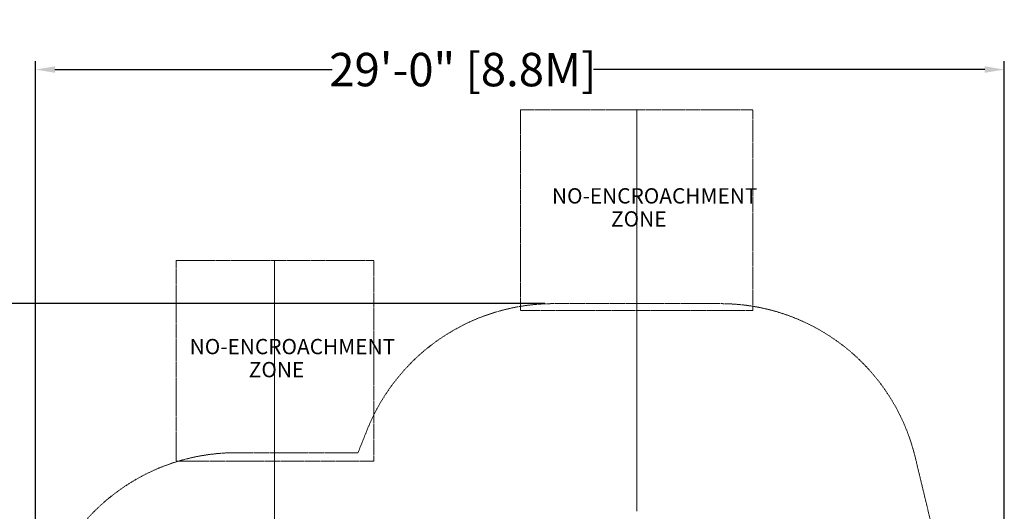
# Model space of a CAD drawing. Extents: x -341 to 226, y -278 to 180.
# Drawn here: x -127 to 226, y 3 to 180 of the extents above; entities that cross this region are included whole.
import ezdxf

# ---------------------------------------------------------------- set-up
doc = ezdxf.new("R2010")
doc.units = 0
doc.header["$MEASUREMENT"] = 0
doc.header["$PDMODE"] = 64
doc.linetypes.add('HIDDEN', pattern=[0.375, 0.25, -0.125])
for name, color, linetype in [('0-CSA NO-ENCROACHMENT SLIDE', 1, 'HIDDEN'), ('0-CSA-SLIDE CON', 4, 'Continuous'), ('0-PROTECTIVE', 5, 'HIDDEN')]:
    doc.layers.add(name, color=color, linetype=linetype)
doc.styles.get("Standard").update_dxf_attribs({"font": 'Helvetica LT 57 Condensed_0.ttf'})
doc.dimstyles.new('FEET-METERS', dxfattribs={"dimtxt": 12, "dimasz": 7, "dimexe": 3, "dimexo": 3, "dimgap": 3, "dimtad": 0, "dimdec": 1, "dimzin": 3, "dimdsep": 46, "dimlunit": 4, "dimtxsty": 'Standard', "dimcen": 0.09, "dimadec": 0, "dimazin": 0, "dimtfac": 2, "dimtdec": 1, "dimtofl": 0, "dimtmove": 0, "dimatfit": 3, "dimfxl": 1, "dimfrac": 2, "dimtolj": 1, "dimtzin": 3, "dimarcsym": 0})

# ---------------------------------------------------------------- blocks, each defined once
blk = doc.blocks.new('*D126')
at = {"color": 0, "lineweight": -2, "transparency": 16777216}
for p, q in [((-121.72, -44.7), (-121.72, 164.8)), ((226.28, -119.7), (226.28, 164.8)), ((-114.72, 161.8), (-15.15, 161.8)), ((219.28, 161.8), (78.71, 161.8))]:
    blk.add_line(p, q, dxfattribs=at)
at = {"color": 0, "lineweight": 0, "transparency": 16777216}
for points in [[(-114.72, 162.97), (-114.72, 160.64), (-121.72, 161.8)], [(219.28, 162.97), (219.28, 160.64), (226.28, 161.8)]]:
    blk.add_solid(points, dxfattribs=at)
at = {"layer": 'DEFPOINTS', "color": 0, "lineweight": 0, "transparency": 16777216}
for p in [(-121.72, 161.8), (-121.72, -47.7), (226.28, -122.7)]:
    blk.add_point(p, dxfattribs=at)
at = {"color": 0, "lineweight": 0, "transparency": 16777216, "insert": (31.78, 161.8), "char_height": 12, "attachment_point": 5}
blk.add_mtext('\\A1;29\'-0" [8.8M]', dxfattribs=at)
blk = doc.blocks.new('*D127')
at = {"color": 0, "lineweight": -2, "transparency": 16777216}
for p, q in [((61.28, 77.8), (-161.72, 77.8)), ((-158.72, 70.8), (-158.72, -40.26)), ((-158.72, -271.2), (-158.72, -134.13)), ((2.78, -278.2), (-161.72, -278.2))]:
    blk.add_line(p, q, dxfattribs=at)
at = {"color": 0, "lineweight": 0, "transparency": 16777216}
for points in [[(-159.89, 70.8), (-157.55, 70.8), (-158.72, 77.8)], [(-159.89, -271.2), (-157.55, -271.2), (-158.72, -278.2)]]:
    blk.add_solid(points, dxfattribs=at)
at = {"layer": 'DEFPOINTS', "color": 0, "lineweight": 0, "transparency": 16777216}
for p in [(64.28, 77.8), (-158.72, -278.2), (5.78, -278.2)]:
    blk.add_point(p, dxfattribs=at)
at = {"color": 0, "lineweight": 0, "transparency": 16777216, "insert": (-158.72, -87.2), "char_height": 12, "attachment_point": 5, "rotation": 90}
blk.add_mtext('\\A1;29\'-8" [9.0M]', dxfattribs=at)
blk = doc.blocks.new('wavy slide 4ft  5ft and 6ft')
at = {"layer": '0-CSA NO-ENCROACHMENT SLIDE', "lineweight": 0}
blk.add_lwpolyline([(35.59, 144), (-35.32, 144), (-35.32, 72), (35.59, 72)], close=True, dxfattribs=at)
at = {"layer": '0-CSA-SLIDE CON', "lineweight": 0}
blk.add_lwpolyline([(0, 0), (0, 72), (0, 144)], dxfattribs=at)
at = {"layer": '0-CSA NO-ENCROACHMENT SLIDE', "color": 1}
for s, p in [('NO-ENCROACHMENT', (-30.51, 110.41, 0.18)), ('ZONE ', (-9.28, 102.14, 0.18))]:
    blk.add_text(s, height=5.5, dxfattribs=at).set_placement(p)
blk = doc.blocks.new('double slide 5ft')
at = {"layer": '0-CSA NO-ENCROACHMENT SLIDE', "lineweight": 0}
for points in [[(41.66, 144), (-41.8, 144)], [(-41.8, 144), (-41.8, 72)], [(41.66, 72), (41.66, 144)], [(-41.8, 72), (41.66, 72)]]:
    blk.add_lwpolyline(points, dxfattribs=at)
at = {"layer": '0-CSA-SLIDE CON', "lineweight": 0}
blk.add_lwpolyline([(0, 0), (0, 72), (0, 144)], dxfattribs=at)
at = {"layer": '0-CSA NO-ENCROACHMENT SLIDE', "color": 1}
for s, p in [('NO-ENCROACHMENT', (-30.51, 110.41, 0.18)), ('ZONE ', (-9.28, 102.14, 0.18))]:
    blk.add_text(s, height=5.5, dxfattribs=at).set_placement(p)

msp = doc.modelspace()

# ---------------------------------------------------------------- linework, layer by layer
at = {"layer": '0-PROTECTIVE', "lineweight": 0}
msp.add_lwpolyline([(64.28, 77.8), (124.28, 77.8, -0.346466), (194.27, 22.69), (221.77, -91.31, -0.016494), (222.73, -95.96), (225.23, -110.46, -0.262873), (201.39, -177.14), (104.89, -260.64, -0.18024), (57.78, -278.2), (5.78, -278.2, -0.289236), (-59.22, -237.16), (-114.72, -120.66, -0.111606), (-121.72, -89.7), (-121.72, -47.7, -0.414214), (-49.72, 24.3), (-5.88, 24.3), (-2.53, 32.65, -0.306238)], format="xyb", close=True, dxfattribs=at)

# ---------------------------------------------------------------- block references
at = {"lineweight": 0}
for name, p in [('double slide 5ft', (94.3, 3.32)), ('wavy slide 4ft  5ft and 6ft', (-35.83, -50.77))]:
    msp.add_blockref(name, p, dxfattribs=at)

# ---------------------------------------------------------------- dimensions: what is measured, and where the dimension line sits
dim = msp.add_linear_dim(base=(-121.72, 161.8), p1=(226.28, -122.7), p2=(-121.72, -47.7), dimstyle='FEET-METERS', dxfattribs=at)
dim.commit()
dim.dimension.update_dxf_attribs({"geometry": '*D126', "text_midpoint": (31.78, 161.8), "dimtype": 160})
dim = msp.add_linear_dim(base=(-158.72, -278.2), p1=(64.28, 77.8), p2=(5.78, -278.2), angle=90, dimstyle='FEET-METERS', dxfattribs=at)
dim.commit()
dim.dimension.update_dxf_attribs({"geometry": '*D127', "text_midpoint": (-158.72, -87.2), "dimtype": 160})

doc.saveas('drawing.dxf')
